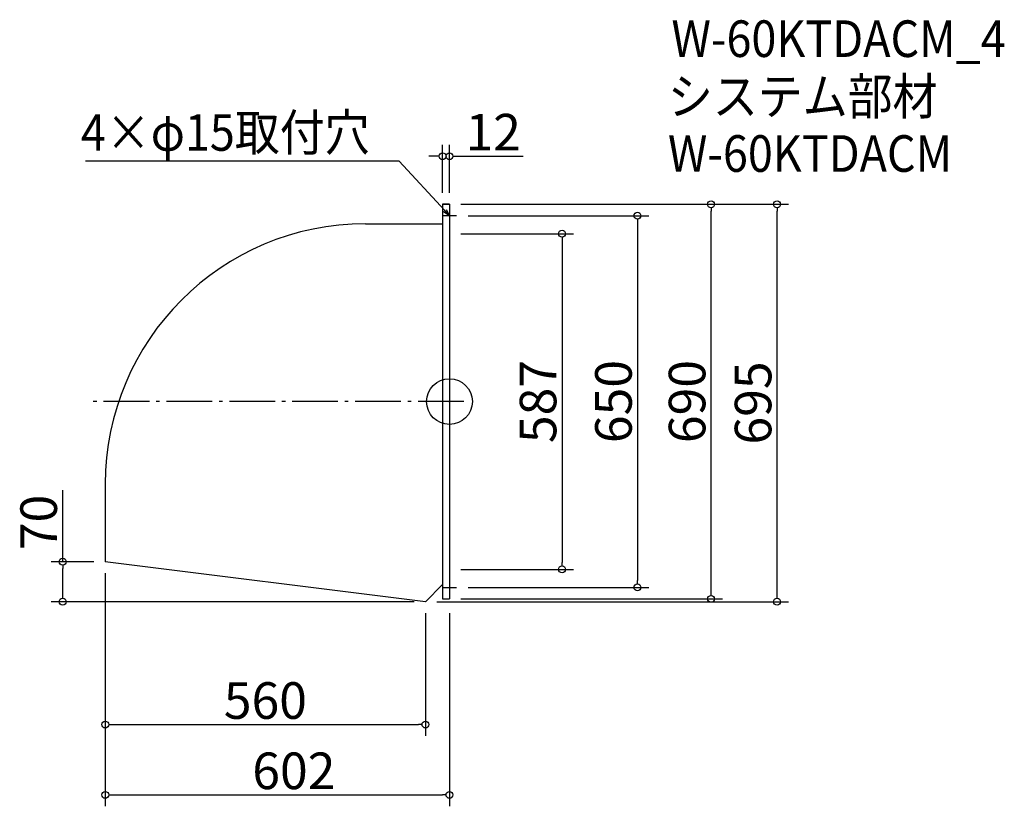
# Model space of a CAD drawing. Extents: x -1100 to 623, y 227 to 1603.
import ezdxf

# ---------------------------------------------------------------- set-up
doc = ezdxf.new("R2010")
doc.units = 0
doc.header["$LTSCALE"] = 20
doc.header["$MEASUREMENT"] = 0
doc.header["$PDMODE"] = 3
doc.header["$PDSIZE"] = -2
doc.linetypes.add('DASHDOT', pattern=[5.5, 4, -0.6, 0.3, -0.6])
doc.layers.get('0').update_dxf_attribs({"linetype": 'CONTINUOUS'})
for name, color, linetype in [('ARRANGE', 1, 'CONTINUOUS'), ('BASIS', 6, 'DASHDOT'), ('DETAIL', 5, 'CONTINUOUS'), ('ETC', 61, 'CONTINUOUS'), ('NOTE', 4, 'CONTINUOUS'), ('OUTLINE', 3, 'CONTINUOUS'), ('SIZE', 30, 'CONTINUOUS')]:
    doc.layers.add(name, color=color, linetype=linetype)
doc.styles.get("Standard").update_dxf_attribs({"font": 'SIMPLEX.shx', "width": 0.9, "height": 64, "bigfont": 'BIGFONT.shx'})

# ---------------------------------------------------------------- blocks, each defined once
blk = doc.blocks.new('_DOTBLANK')
at = {"color": 0, "linetype": 'ByBlock'}
blk.add_line((-0.5, 0), (-1, 0), dxfattribs=at)
blk.add_circle((0, 0), 0.5, dxfattribs=at)
blk = doc.blocks.new('_OPEN30')
at = {"color": 0, "linetype": 'ByBlock'}
for p, q in [((-1, 0.27), (0, 0)), ((0, 0), (-1, -0.27)), ((0, 0), (-1, 0))]:
    blk.add_line(p, q, dxfattribs=at)

msp = doc.modelspace()

# ---------------------------------------------------------------- linework, layer by layer
at = {"layer": 'ARRANGE'}
msp.add_circle((-347.8, 935.1), 40, dxfattribs=at)
msp.add_point((-347.8, 935.1), dxfattribs=at)
at = {"layer": 'BASIS'}
msp.add_line((-322.8, 935.1), (-974.8, 935.1), dxfattribs=at)
at = {"layer": 'DETAIL'}
for p, q in [((-359.8, 1280.1), (-359.8, 590.1)), ((-359.8, 1280.1), (-347.8, 1280.1)), ((-347.8, 1280.1), (-347.8, 590.1)), ((-494.8, 1245.9), (-359.8, 1245.9)), ((-949.8, 790.9), (-949.8, 655.1)), ((-389.8, 585.1), (-949.8, 655.1)), ((-359.8, 615.1), (-389.8, 585.1)), ((-359.8, 590.1), (-347.8, 590.1))]:
    msp.add_line(p, q, dxfattribs=at)
msp.add_arc((-494.8, 790.9), 455, 90, 180, dxfattribs=at)
at = {"layer": 'NOTE'}
for p, q in [((-335.3, 1260.1), (-360.3, 1260.1)), ((-347.8, 1272.6), (-347.8, 1247.6)), ((-347.8, 622.6), (-347.8, 597.6)), ((-360.3, 610.1), (-335.3, 610.1))]:
    msp.add_line(p, q, dxfattribs=at)
msp.add_lwpolyline([(-355.9, 1268.9), (-435.7, 1355.6), (-984.2, 1355.6)], dxfattribs=at)
at = {"layer": 'OUTLINE'}
for p, q in [((-359.8, 1280.1), (-359.8, 590.1)), ((-347.8, 1280.1), (-359.8, 1280.1)), ((-347.8, 1280.1), (-347.8, 590.1)), ((-494.8, 1245.9), (-359.8, 1245.9)), ((-949.8, 790.9), (-949.8, 655.1)), ((-389.8, 585.1), (-949.8, 655.1)), ((-359.8, 615.1), (-389.8, 585.1)), ((-359.8, 590.1), (-347.8, 590.1))]:
    msp.add_line(p, q, dxfattribs=at)
msp.add_arc((-494.8, 790.9), 455, 90, 180, dxfattribs=at)
at = {"layer": 'SIZE'}
for p, q in [((-359.8, 1300.1), (-359.8, 1384.1)), ((-347.8, 1300.1), (-347.8, 1384.1)), ((-371.8, 1364.1), (-383.8, 1364.1)), ((-335.8, 1364.1), (-218.8, 1364.1)), ((-327.8, 1280.1), (129.8, 1280.1)), ((-327.8, 1280.1), (245.2, 1280.1)), ((-315.3, 1260.1), (1, 1260.1)), ((109.8, 602.1), (109.8, 1268.1)), ((225.2, 597.1), (225.2, 1268.1)), ((-19, 1248.1), (-19, 622.1)), ((-327.8, 1228.6), (-130.9, 1228.6)), ((-150.9, 1216.6), (-150.9, 653.6)), ((-1024.4, 655.1), (-1024.4, 780.3)), ((-969.8, 655.1), (-1044.4, 655.1)), ((-1024.4, 597.1), (-1024.4, 643.1)), ((-327.8, 641.6), (-130.9, 641.6)), ((-949.8, 635.1), (-949.8, 227.4)), ((-949.8, 635.1), (-949.8, 350.3)), ((-315.3, 610.1), (1, 610.1)), ((-327.8, 590.1), (129.8, 590.1)), ((-409.8, 585.1), (-1044.4, 585.1)), ((-369.8, 585.1), (245.2, 585.1)), ((-389.8, 565.1), (-389.8, 350.3)), ((-347.8, 565.1), (-347.8, 227.4)), ((-937.8, 370.3), (-401.8, 370.3)), ((-937.8, 247.4), (-359.8, 247.4))]:
    msp.add_line(p, q, dxfattribs=at)

# ---------------------------------------------------------------- block references
at = {"layer": 'NOTE', "xscale": 12.00000000000029, "yscale": 12.00000000000029, "zscale": 12.00000000000029, "rotation": 312.6090116116909}
msp.add_blockref('_OPEN30', (-347.8, 1260.1), dxfattribs=at)
at = {"layer": 'SIZE', "xscale": 12, "yscale": 12, "zscale": 12}
for p in [(-359.8, 1364.1), (-389.8, 370.3), (-347.8, 247.4)]:
    msp.add_blockref('_DOTBLANK', p, dxfattribs=at)
for p, rotation in [((-347.8, 1364.1), 180), ((109.8, 1280.1), 90), ((225.2, 1280.1), 90), ((-19, 1260.1), 90), ((-150.9, 1228.6), 90), ((-1024.4, 655.1), 90), ((-150.9, 641.6), 270), ((-19, 610.1), 270), ((-1024.4, 585.1), 270), ((109.8, 590.1), 270), ((225.2, 585.1), 270), ((-949.8, 370.3), 180), ((-949.8, 247.4), 180)]:
    msp.add_blockref('_DOTBLANK', p, dxfattribs=dict(at, rotation=rotation))

# ---------------------------------------------------------------- texts
at = {"layer": 'ETC', "width": 0.9}
for s, p in [('W-60KTDACM_4', (40.5, 1537.6)), ('システム部材', (34.3, 1436.8)), ('W-60KTDACM', (34.3, 1336.8))]:
    msp.add_text(s, height=64, dxfattribs=at).set_placement(p)
at = {"layer": 'NOTE', "width": 0.9}
msp.add_text('4×φ15取付穴', height=64, dxfattribs=at).set_placement((-992.5, 1373.6))
at = {"layer": 'SIZE', "char_height": 64, "attachment_point": 5}
for s, insert in [('\\A1;12', (-271.3, 1406.1)), ('\\A1;560', (-669.8, 412.3)), ('\\A1;602', (-620, 289.4))]:
    msp.add_mtext(s, dxfattribs=dict(at, insert=insert))
at = {"layer": 'SIZE', "char_height": 64, "attachment_point": 5, "rotation": 90}
for s, insert in [('\\A1;587', (-192.9, 935.1)), ('\\A1;650', (-61, 935.1)), ('\\A1;690', (67.8, 935.1)), ('\\A1;695', (183.2, 932.6)), ('\\A1;70', (-1066.4, 723.7))]:
    msp.add_mtext(s, dxfattribs=dict(at, insert=insert))

doc.saveas('drawing.dxf')
